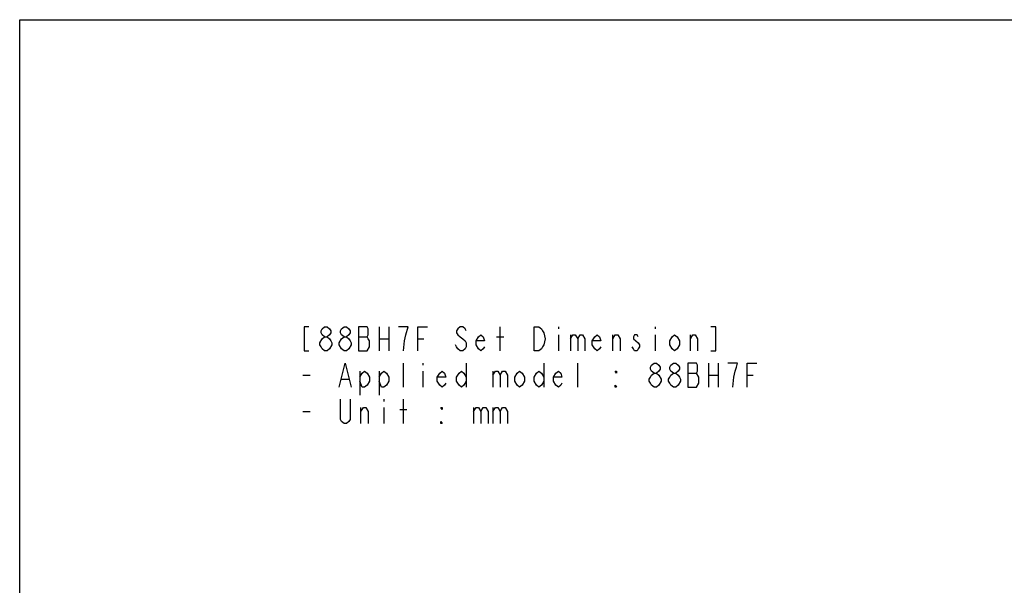
# Model space of a CAD drawing. Units: millimetres. Extents: x 0 to 1189, y 0 to 841.
# Drawn here: x 0 to 407, y 607 to 841 of the extents above; entities that cross this region are included whole.
import ezdxf

# ---------------------------------------------------------------- set-up
doc = ezdxf.new("R2010")
doc.units = ezdxf.units.MM
doc.header["$LTSCALE"] = 65.395
doc.layers.get('0').update_dxf_attribs({"linetype": 'CONTINUOUS'})

msp = doc.modelspace()

# ---------------------------------------------------------------- linework, layer by layer
at = {"color": 7, "linetype": 'Continuous'}
for p, q in [((0, 0), (0, 841)), ((0, 841), (1189, 841))]:
    msp.add_line(p, q, dxfattribs=at)
at = {"color": 2, "linetype": 'Continuous'}
for p, q in [((148.4114, 714.194), (148.4114, 704.194)), ((152.4114, 714.194), (152.4114, 704.194)), ((160.4114, 714.194), (156.4114, 714.194)), ((198.4114, 704.194), (198.4114, 714.194)), ((222.4114, 714.194), (222.4114, 713.3607)), ((262.4114, 714.194), (262.4114, 713.3607)), ((139.9114, 710.0273), (143.4114, 710.0273)), ((148.4114, 709.194), (152.4114, 709.194)), ((164.4114, 709.194), (166.9114, 709.194)), ((196.9114, 710.0273), (199.9114, 710.0273)), ((222.4114, 710.8606), (222.4114, 704.194)), ((227.4114, 710.8606), (227.4114, 704.194)), ((244.9114, 704.194), (244.9114, 710.8606)), ((262.4114, 710.8606), (262.4114, 704.194)), ((276.9114, 704.194), (276.9114, 710.8606)), ((133.9114, 704.194), (132.9114, 705.0273)), ((140.4114, 695.8607), (140.4114, 685.8606)), ((148.4114, 695.8607), (148.4114, 685.8606)), ((158.4114, 689.194), (158.4114, 699.194)), ((166.4114, 699.194), (166.4114, 698.3607)), ((166.4114, 695.8607), (166.4114, 689.194)), ((184.4114, 699.194), (184.4114, 689.194)), ((195.4114, 695.8607), (195.4114, 689.194)), ((216.4114, 699.194), (216.4114, 689.194)), ((230.4114, 689.194), (230.4114, 699.194)), ((284.4114, 699.194), (284.4114, 689.194)), ((288.4114, 699.194), (288.4114, 689.194)), ((116.9114, 694.194), (119.9114, 694.194)), ((132.9114, 692.5274), (135.9114, 692.5274)), ((275.9114, 695.0274), (279.4114, 695.0274)), ((280.4114, 690.8607), (280.4114, 693.3607)), ((284.4114, 694.194), (288.4114, 694.194)), ((300.4114, 694.194), (302.9114, 694.194)), ((150.4114, 684.194), (150.4114, 683.3607)), ((158.4114, 674.194), (158.4114, 684.194)), ((116.9114, 679.194), (119.9114, 679.194)), ((140.9114, 674.194), (140.9114, 680.8607)), ((150.4114, 680.8607), (150.4114, 674.194)), ((156.9114, 680.0273), (159.9114, 680.0273)), ((187.4114, 680.8607), (187.4114, 674.194)), ((195.4114, 680.8607), (195.4114, 674.194))]:
    msp.add_line(p, q, dxfattribs=at)
for points in [[(119.4114, 714.194), (117.4114, 714.194), (117.4114, 704.194), (119.4114, 704.194)], [(125.9114, 710.0273), (124.9114, 710.8606), (124.4114, 711.694), (124.4114, 712.5274), (124.9114, 713.3607), (125.9114, 714.194), (126.9114, 714.194), (127.9114, 713.3607), (128.4114, 712.5274), (128.4114, 711.694), (127.9114, 710.8606), (126.9114, 710.0273)], [(133.9114, 710.0273), (132.9114, 710.8606), (132.4114, 711.694), (132.4114, 712.5274), (132.9114, 713.3607), (133.9114, 714.194), (134.9114, 714.194), (135.9114, 713.3607), (136.4114, 712.5274), (136.4114, 711.694), (135.9114, 710.8606), (134.9114, 710.0273)], [(139.9114, 714.194), (139.9114, 704.194), (143.4114, 704.194), (144.4114, 705.8607)], [(144.4114, 705.8607), (144.4114, 708.3606), (143.9114, 709.194), (143.4114, 710.0273), (143.9114, 710.8606), (143.9114, 713.3607), (143.4114, 714.194), (139.9114, 714.194)], [(158.4114, 704.194), (158.9114, 708.3606), (159.4114, 710.8606), (160.4114, 714.194)], [(164.4114, 704.194), (164.4114, 714.194), (168.4114, 714.194)], [(184.4114, 712.5274), (183.9114, 713.3607), (182.9114, 714.194), (181.9114, 714.194), (180.9114, 713.3607), (180.4114, 712.5274), (180.4114, 711.694), (180.9114, 710.8606), (181.9114, 710.0273), (182.9114, 709.194), (183.9114, 708.3606), (184.4114, 707.5273), (184.4114, 705.8607), (183.9114, 705.0273), (182.9114, 704.194), (181.9114, 704.194), (180.9114, 705.0273), (180.4114, 705.8607), (179.9114, 706.694)], [(212.4114, 714.194), (214.4114, 714.194), (215.4114, 713.3607), (215.9114, 712.5274), (216.4114, 711.694), (216.9114, 709.194), (216.4114, 706.694), (215.9114, 705.8607), (215.4114, 705.0273), (214.4114, 704.194), (212.4114, 704.194), (212.4114, 714.194)], [(285.4114, 704.194), (287.4114, 704.194), (287.4114, 714.194), (285.4114, 714.194)], [(123.9114, 707.5273), (124.9114, 709.194), (125.9114, 710.0273), (126.9114, 710.0273), (127.9114, 709.194), (128.4114, 708.3606), (128.9114, 707.5273), (128.9114, 706.694)], [(125.9114, 704.194), (124.9114, 705.0273), (124.4114, 705.8607), (123.9114, 706.694), (123.9114, 707.5273)], [(131.9114, 707.5273), (132.9114, 709.194), (133.9114, 710.0273), (134.9114, 710.0273), (135.9114, 709.194), (136.4114, 708.3606), (136.9114, 707.5273), (136.9114, 706.694), (135.9114, 705.0273)], [(132.9114, 705.0273), (131.9114, 706.694), (131.9114, 707.5273)], [(191.9114, 705.8607), (191.4114, 705.0273), (190.4114, 704.194), (189.4114, 705.0273), (188.4114, 706.694), (188.4114, 708.3606), (189.4114, 710.0273), (190.4114, 710.8606), (191.4114, 710.0273), (191.9114, 708.3606), (188.4114, 708.3606)], [(227.4114, 709.194), (228.4114, 710.8606), (229.4114, 710.8606), (230.4114, 709.194), (230.4114, 704.194)], [(230.4114, 709.194), (231.4114, 710.8606), (232.4114, 710.8606), (233.4114, 709.194), (233.4114, 704.194)], [(239.9114, 705.8607), (239.4114, 705.0273), (238.4114, 704.194), (237.4114, 705.0273), (236.4114, 706.694), (236.4114, 708.3606), (237.4114, 710.0273), (238.4114, 710.8606), (239.4114, 710.0273), (239.9114, 708.3606), (236.4114, 708.3606)], [(244.9114, 709.194), (245.9114, 710.8606), (246.9114, 710.8606), (247.9114, 709.194), (247.9114, 704.194)], [(255.4114, 710.0273), (254.9114, 710.8606), (253.9114, 710.8606), (253.4114, 710.0273), (253.4114, 709.194), (254.4114, 708.3606), (255.4114, 707.5273), (255.9114, 706.694), (255.9114, 705.8607), (255.4114, 705.0273), (254.9114, 704.194), (253.9114, 704.194), (253.4114, 705.0273), (252.9114, 705.8607)], [(272.4114, 706.694), (271.4114, 705.0273), (270.4114, 704.194), (269.4114, 705.0273), (268.4114, 706.694), (268.4114, 708.3606), (269.4114, 710.0273), (270.4114, 710.8606), (271.4114, 710.0273), (272.4114, 708.3606), (272.4114, 706.694)], [(276.9114, 709.194), (277.9114, 710.8606), (278.9114, 710.8606), (279.9114, 709.194), (279.9114, 704.194)], [(128.9114, 706.694), (127.9114, 705.0273), (126.9114, 704.194), (125.9114, 704.194)], [(135.9114, 705.0273), (134.9114, 704.194), (133.9114, 704.194)], [(131.9114, 689.194), (134.4114, 699.194), (136.9114, 689.194)], [(140.4114, 693.3607), (141.4114, 695.0274), (142.4114, 695.8607), (143.4114, 695.0274), (144.4114, 693.3607), (144.4114, 691.694), (143.4114, 690.0273), (142.4114, 689.194), (141.4114, 689.194), (140.4114, 691.694)], [(148.4114, 693.3607), (149.4114, 695.0274), (150.4114, 695.8607), (151.4114, 695.0274), (152.4114, 693.3607), (152.4114, 691.694), (151.4114, 690.0273), (150.4114, 689.194), (149.4114, 689.194), (148.4114, 691.694)], [(175.9114, 690.8607), (175.4114, 690.0273), (174.4114, 689.194), (173.4114, 690.0273), (172.4114, 691.694), (172.4114, 693.3607), (173.4114, 695.0274), (174.4114, 695.8607), (175.4114, 695.0274), (175.9114, 693.3607), (172.4114, 693.3607)], [(184.4114, 691.694), (183.4114, 690.0273), (182.4114, 689.194), (181.4114, 690.0273), (180.4114, 691.694), (180.4114, 693.3607), (181.4114, 695.0274), (182.4114, 695.8607), (183.4114, 695.0274), (184.4114, 693.3607)], [(195.4114, 694.194), (196.4114, 695.8607), (197.4114, 695.8607), (198.4114, 694.194), (198.4114, 689.194)], [(198.4114, 694.194), (199.4114, 695.8607), (200.4114, 695.8607), (201.4114, 694.194), (201.4114, 689.194)], [(208.4114, 691.694), (207.4114, 690.0273), (206.4114, 689.194), (205.4114, 690.0273), (204.4114, 691.694), (204.4114, 693.3607), (205.4114, 695.0274), (206.4114, 695.8607), (207.4114, 695.0274), (208.4114, 693.3607), (208.4114, 691.694)], [(216.4114, 691.694), (215.4114, 690.0273), (214.4114, 689.194), (213.4114, 690.0273), (212.4114, 691.694), (212.4114, 693.3607), (213.4114, 695.0274), (214.4114, 695.8607), (215.4114, 695.0274), (216.4114, 693.3607)], [(223.9114, 690.8607), (223.4114, 690.0273), (222.4114, 689.194), (221.4114, 690.0273), (220.4114, 691.694), (220.4114, 693.3607), (221.4114, 695.0274), (222.4114, 695.8607), (223.4114, 695.0274), (223.9114, 693.3607), (220.4114, 693.3607)], [(246.4114, 695.8607), (246.4114, 695.0274), (245.9114, 695.8607), (246.4114, 695.8607)], [(261.9114, 695.0274), (260.9114, 695.8607), (260.4114, 696.694), (260.4114, 697.5273), (260.9114, 698.3607), (261.9114, 699.194), (262.9114, 699.194), (263.9114, 698.3607), (264.4114, 697.5273), (264.4114, 696.694), (263.9114, 695.8607), (262.9114, 695.0274)], [(269.9114, 695.0274), (268.9114, 695.8607), (268.4114, 696.694), (268.4114, 697.5273), (268.9114, 698.3607), (269.9114, 699.194), (270.9114, 699.194), (271.9114, 698.3607), (272.4114, 697.5273), (272.4114, 696.694), (271.9114, 695.8607), (270.9114, 695.0274)], [(275.9114, 699.194), (275.9114, 689.194), (279.4114, 689.194), (280.4114, 690.8607)], [(280.4114, 693.3607), (279.4114, 695.0274), (279.9114, 695.8607), (279.9114, 698.3607), (279.4114, 699.194), (275.9114, 699.194)], [(294.4114, 689.194), (294.9114, 693.3607), (295.4114, 695.8607), (295.9114, 697.5273), (296.4114, 699.194), (292.4114, 699.194)], [(300.4114, 689.194), (300.4114, 699.194), (304.4114, 699.194)], [(261.9114, 689.194), (260.9114, 690.0273), (260.4114, 690.8607), (259.9114, 691.694), (259.9114, 692.5274), (260.4114, 693.3607), (260.9114, 694.194), (261.9114, 695.0274), (262.9114, 695.0274), (263.9114, 694.194)], [(263.9114, 694.194), (264.9114, 692.5274), (264.9114, 691.694), (263.9114, 690.0273)], [(269.9114, 689.194), (268.9114, 690.0273), (268.4114, 690.8607), (267.9114, 691.694), (267.9114, 692.5274), (268.4114, 693.3607), (268.9114, 694.194), (269.9114, 695.0274), (270.9114, 695.0274), (271.9114, 694.194), (272.4114, 693.3607), (272.9114, 692.5274), (272.9114, 691.694), (271.9114, 690.0273)], [(246.4114, 689.194), (245.9114, 689.194), (245.9114, 690.0273), (246.4114, 689.194)], [(263.9114, 690.0273), (262.9114, 689.194), (261.9114, 689.194)], [(271.9114, 690.0273), (270.9114, 689.194), (269.9114, 689.194)], [(136.4114, 684.194), (136.4114, 675.8607), (135.9114, 675.0274), (134.9114, 674.194), (133.9114, 674.194), (132.9114, 675.0274), (132.4114, 675.8607), (132.4114, 684.194)], [(140.9114, 679.194), (141.9114, 680.8607), (142.9114, 680.8607), (143.9114, 679.194), (143.9114, 674.194)], [(174.4114, 680.8607), (174.4114, 680.0273), (173.9114, 680.8607), (174.4114, 680.8607)], [(187.4114, 679.194), (188.4114, 680.8607), (189.4114, 680.8607), (190.4114, 679.194), (190.4114, 674.194)], [(190.4114, 679.194), (191.4114, 680.8607), (192.4114, 680.8607), (193.4114, 679.194), (193.4114, 674.194)], [(195.4114, 679.194), (196.4114, 680.8607), (197.4114, 680.8607), (198.4114, 679.194), (198.4114, 674.194)], [(198.4114, 679.194), (199.4114, 680.8607), (200.4114, 680.8607), (201.4114, 679.194), (201.4114, 674.194)], [(174.4114, 674.194), (173.9114, 674.194), (173.9114, 675.0274), (174.4114, 674.194)]]:
    msp.add_lwpolyline(points, dxfattribs=at)

doc.saveas('drawing.dxf')
